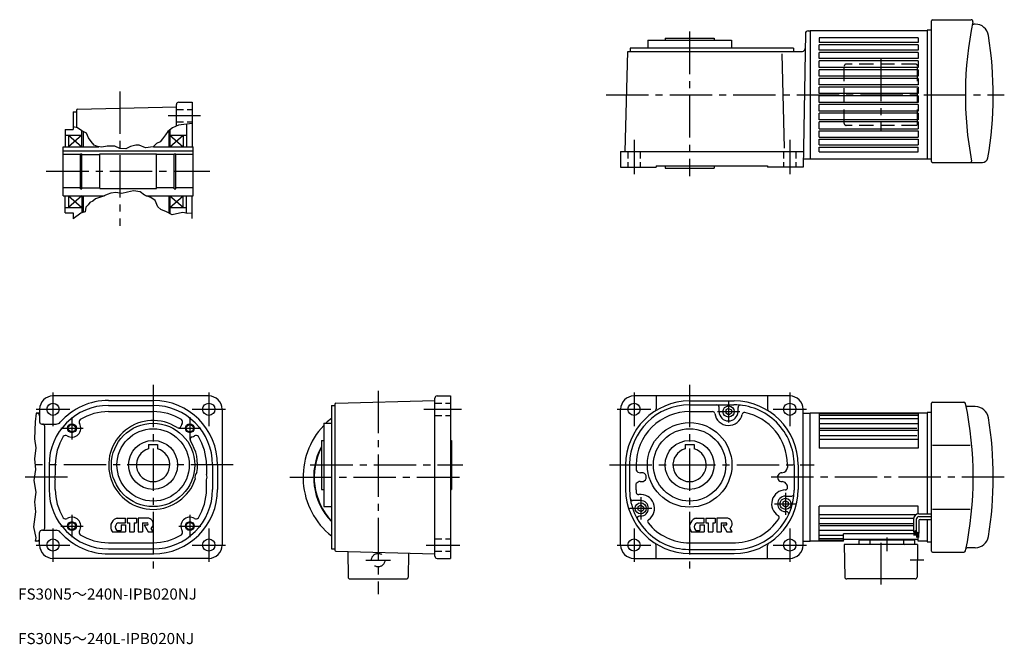
# Model space of a CAD drawing. Extents: x 66 to 951, y 45 to 607.
import ezdxf

# ---------------------------------------------------------------- set-up
doc = ezdxf.new("R2010")
doc.units = 0
doc.header["$LTSCALE"] = 4
doc.header["$MEASUREMENT"] = 0
for name, pattern in [('HIDDEN2', [4.7625, 3.175, -1.5875]), ('SEKKEI_A2_', [14.2875, 9.525, -1.5875, 1.5875, -1.5875]), ('SEKKEI_H', [2.38125, 1.5875, -0.79375])]:
    doc.linetypes.add(name, pattern=pattern)
doc.layers.get('0').update_dxf_attribs({"linetype": 'CONTINUOUS'})
for name, color, linetype in [('CENTER', 3, 'SEKKEI_A2_'), ('HIDS', 1, 'HIDDEN2'), ('HOJO', 4, 'CONTINUOUS'), ('TITLE', 4, 'CONTINUOUS')]:
    doc.layers.add(name, color=color, linetype=linetype)
doc.styles.get("Standard").update_dxf_attribs({"font": 'simplex.shx', "bigfont": 'extfont.shx'})

msp = doc.modelspace()

# ---------------------------------------------------------------- linework, layer by layer
for p, q in [((885.26, 479.15), (885.26, 605.64)), ((886.26, 606.64), (921, 606.64)), ((924.69, 602.64), (923.24, 602.64)), ((771.94, 594.19), (769.85, 474.14)), ((774.44, 596.64), (776.26, 596.64)), ((776.26, 596.64), (776.26, 481.64)), ((881.26, 596.64), (776.26, 596.64)), ((881.26, 597.14), (881.26, 481.14)), ((885.26, 597.14), (881.26, 597.14)), ((630.35, 588.14), (630.35, 581.14)), ((630.35, 588.14), (705.35, 588.14)), ((645.85, 590.14), (645.85, 588.14)), ((645.85, 590.14), (689.85, 590.14)), ((689.85, 590.14), (689.85, 588.14)), ((705.35, 588.14), (705.35, 581.14)), ((873.26, 590.43), (784.26, 590.43)), ((784.26, 590.43), (784.26, 586.14)), ((873.26, 586.14), (784.26, 586.14)), ((873.26, 590.43), (873.26, 586.14)), ((609.85, 488.14), (612.21, 578.14)), ((612.21, 578.14), (769.21, 578.14)), ((761.35, 581.14), (614.35, 581.14)), ((614.35, 581.14), (614.35, 578.14)), ((753.24, 491.19), (751.02, 576.09)), ((761.35, 581.14), (761.35, 578.14)), ((873.26, 584.14), (784.26, 584.14)), ((784.26, 579.14), (784.26, 584.14)), ((873.26, 579.14), (784.26, 579.14)), ((873.26, 577.14), (784.26, 577.14)), ((784.26, 571.64), (784.26, 577.14)), ((873.26, 584.14), (873.26, 579.14)), ((873.26, 577.14), (873.26, 571.64)), ((873.26, 571.64), (784.26, 571.64)), ((873.26, 569.64), (784.26, 569.64)), ((784.26, 563.54), (784.26, 569.64)), ((873.26, 569.64), (873.26, 563.54)), ((873.26, 563.54), (784.26, 563.54)), ((873.26, 561.54), (784.26, 561.54)), ((784.26, 555.74), (784.26, 561.54)), ((873.26, 561.54), (873.26, 555.74)), ((873.26, 555.74), (784.26, 555.74)), ((873.26, 553.74), (784.26, 553.74)), ((784.26, 547.94), (784.26, 553.74)), ((873.26, 553.74), (873.26, 547.94)), ((873.26, 547.94), (784.26, 547.94)), ((873.26, 545.94), (784.26, 545.94)), ((784.26, 540.14), (784.26, 545.94)), ((873.26, 540.14), (784.26, 540.14)), ((873.26, 545.94), (873.26, 540.14)), ((208.51, 532.4), (220.51, 532.4)), ((220.51, 532.4), (220.51, 492.4)), ((873.26, 538.14), (784.26, 538.14)), ((784.26, 532.34), (784.26, 538.14)), ((873.26, 532.34), (784.26, 532.34)), ((873.26, 538.14), (873.26, 532.34)), ((113.51, 523.9), (116.51, 523.9)), ((113.51, 523.9), (113.51, 507.9)), ((116.51, 525.06), (116.51, 509.59)), ((117.48, 526.06), (206.51, 528.4)), ((206.51, 511.02), (206.51, 530.4)), ((873.26, 530.34), (784.26, 530.34)), ((784.26, 524.54), (784.26, 530.34)), ((873.26, 524.54), (784.26, 524.54)), ((873.26, 522.54), (784.26, 522.54)), ((784.26, 516.74), (784.26, 522.54)), ((873.26, 530.34), (873.26, 524.54)), ((873.26, 522.54), (873.26, 516.74)), ((873.26, 516.74), (784.26, 516.74)), ((873.26, 514.74), (784.26, 514.74)), ((784.26, 508.64), (784.26, 514.74)), ((873.26, 514.74), (873.26, 508.64)), ((106.51, 507.9), (113.51, 507.9)), ((106.51, 507.9), (106.51, 492.4)), ((121.51, 492.4), (121.51, 506.67)), ((122.51, 506.2), (122.51, 492.4)), ((199.57, 506.82), (199.57, 492.4)), ((200.57, 507.63), (200.57, 492.4)), ((215.51, 512.72), (215.51, 492.4)), ((784.26, 508.64), (873.26, 508.64)), ((784.26, 506.64), (873.26, 506.64)), ((784.26, 501.14), (784.26, 506.64)), ((873.26, 506.64), (873.26, 501.14)), ((106.51, 502.9), (121.51, 502.9)), ((109.51, 502.9), (109.51, 492.4)), ((109.51, 502.9), (121.51, 492.4)), ((121.51, 502.9), (109.51, 492.4)), ((200.51, 492.4), (212.51, 502.9)), ((200.57, 502.9), (215.51, 502.9)), ((200.57, 502.9), (212.51, 492.4)), ((212.51, 502.9), (212.51, 492.4)), ((784.26, 501.14), (873.26, 501.14)), ((784.26, 499.14), (873.26, 499.14)), ((784.26, 494.14), (784.26, 499.14)), ((873.26, 499.14), (873.26, 494.14)), ((104.51, 448.4), (104.51, 492.4)), ((104.51, 492.4), (136.75, 492.4)), ((104.51, 488.7), (221.51, 488.7)), ((185.76, 492.4), (221.51, 492.4)), ((221.51, 448.4), (221.51, 492.4)), ((605.85, 488.14), (770.09, 488.14)), ((605.85, 488.14), (605.85, 474.14)), ((784.26, 494.14), (873.26, 494.14)), ((784.26, 492.14), (873.26, 492.14)), ((784.26, 487.86), (784.26, 492.14)), ((784.26, 487.86), (873.26, 487.86)), ((873.26, 487.86), (873.26, 492.14)), ((120.16, 485.4), (104.51, 485.4)), ((120.16, 486.1), (121.51, 486.1)), ((120.16, 454.7), (120.16, 486.1)), ((121.51, 454.7), (121.51, 486.1)), ((121.51, 485.4), (137.51, 485.4)), ((137.51, 485.9), (188.51, 485.9)), ((137.51, 454.9), (137.51, 485.9)), ((188.51, 454.9), (188.51, 485.9)), ((204.51, 485.4), (188.51, 485.4)), ((204.51, 454.7), (204.51, 486.1)), ((204.51, 486.1), (205.86, 486.1)), ((205.86, 454.7), (205.86, 486.1)), ((221.51, 485.4), (205.86, 485.4)), ((769.98, 481.64), (776.26, 481.64)), ((776.26, 481.64), (881.26, 481.64)), ((885.26, 481.14), (881.26, 481.14)), ((886.27, 478.15), (931.05, 478.15)), ((605.85, 474.14), (637.85, 474.14)), ((637.85, 475.14), (737.85, 475.14)), ((637.85, 475.14), (637.85, 474.14)), ((645.85, 475.14), (645.85, 473.14)), ((645.85, 473.14), (689.85, 473.14)), ((689.85, 475.14), (689.85, 473.14)), ((737.85, 475.14), (737.85, 474.14)), ((769.85, 474.14), (737.85, 474.14)), ((120.16, 455.4), (104.51, 455.4)), ((120.16, 454.7), (121.51, 454.7)), ((121.51, 455.4), (137.51, 455.4)), ((137.51, 454.9), (188.51, 454.9)), ((204.51, 455.4), (188.51, 455.4)), ((204.51, 454.7), (205.86, 454.7)), ((221.51, 455.4), (205.86, 455.4)), ((104.51, 448.4), (141.8, 448.4)), ((106.51, 432.9), (106.51, 448.4)), ((109.51, 448.4), (109.51, 437.9)), ((109.51, 448.4), (121.51, 437.9)), ((121.51, 448.4), (109.51, 437.9)), ((121.51, 448.4), (121.51, 432.97)), ((122.51, 448.4), (122.51, 433.31)), ((178.83, 448.4), (221.51, 448.4)), ((199.51, 448.4), (199.51, 432.89)), ((200.51, 448.4), (200.51, 432.38)), ((200.51, 448.4), (212.44, 438.2)), ((200.51, 437.9), (212.44, 448.4)), ((200.51, 448.4), (212.44, 448.4)), ((212.51, 437.9), (212.51, 448.4)), ((215.51, 432.56), (215.51, 448.4)), ((220.51, 428.05), (220.51, 448.4)), ((106.51, 437.9), (121.51, 437.9)), ((200.51, 437.9), (215.51, 437.9)), ((106.51, 432.9), (113.51, 432.9)), ((113.51, 432.9), (113.51, 427.58)), ((235.51, 268.36), (95.51, 268.36)), ((438.85, 124.36), (438.85, 266.36)), ((440.85, 268.36), (452.85, 268.36)), ((452.85, 268.36), (452.85, 122.36)), ((757.85, 268.36), (617.85, 268.36)), ((637.85, 268.36), (637.85, 256.8)), ((737.85, 268.36), (737.85, 256.8)), ((145.51, 264.36), (185.51, 264.36)), ((145.51, 259.86), (185.51, 259.86)), ((345.85, 259.86), (345.85, 130.86)), ((345.85, 259.86), (348.85, 259.86)), ((348.85, 261.03), (348.85, 129.69)), ((349.82, 262.03), (438.85, 264.36)), ((667.85, 263.86), (707.85, 263.86)), ((667.85, 260.36), (707.47, 260.36)), ((694.35, 254.36), (694.35, 258.36)), ((702.85, 257.22), (700.35, 255.78)), ((702.85, 257.22), (705.35, 255.78)), ((711.35, 254.23), (711.35, 258.07)), ((885.26, 128.86), (885.26, 261.86)), ((886.26, 262.86), (914.47, 262.86)), ((924.69, 258.86), (917.33, 258.86)), ((83.51, 252.86), (80.52, 252.86)), ((83.51, 256.36), (83.51, 245.06)), ((145.51, 254.36), (185.51, 254.36)), ((247.51, 256.36), (247.51, 134.36)), ((605.85, 134.36), (605.85, 256.36)), ((668.13, 254.36), (688.49, 254.36)), ((700.35, 255.78), (700.35, 252.94)), ((702.85, 251.5), (700.35, 252.94)), ((702.85, 251.5), (705.35, 252.94)), ((705.35, 255.78), (705.35, 252.94)), ((769.85, 134.36), (769.85, 256.36)), ((769.85, 252.86), (776.26, 252.86)), ((776.26, 137.86), (776.26, 252.86)), ((881.26, 252.86), (776.26, 252.86)), ((784.26, 252.86), (784.26, 221.36)), ((873.26, 252.32), (784.26, 252.32)), ((873.26, 250.66), (784.26, 250.66)), ((873.26, 252.86), (873.26, 221.36)), ((85.51, 243.06), (98.28, 243.06)), ((88.1, 149.66), (88.1, 241.06)), ((338.85, 243.86), (345.85, 243.86)), ((338.85, 243.86), (338.85, 168.86)), ((873.26, 247.79), (784.26, 247.79)), ((873.26, 243.26), (784.26, 243.26)), ((872.26, 239.21), (785.26, 239.21)), ((873.26, 237.22), (784.26, 237.22)), ((872.26, 232.41), (785.26, 232.41)), ((181.51, 224.66), (181.51, 220.82)), ((181.51, 224.66), (189.51, 224.66)), ((189.51, 224.66), (189.51, 220.82)), ((336.85, 228.36), (338.85, 228.36)), ((336.85, 228.36), (336.85, 184.36)), ((452.85, 228.36), (453.85, 228.36)), ((453.85, 228.36), (453.85, 184.36)), ((663.85, 224.66), (663.85, 220.82)), ((663.85, 224.66), (671.85, 224.66)), ((671.85, 224.66), (671.85, 220.82)), ((873.26, 229.13), (784.26, 229.13)), ((873.26, 221.36), (784.26, 221.36)), ((886.26, 224.26), (919.98, 224.26)), ((92.01, 206.36), (92.01, 184.36)), ((97.51, 206.36), (97.51, 197.65)), ((233.51, 206.36), (233.51, 197.65)), ((239.01, 206.36), (239.01, 184.36)), ((243.51, 206.36), (243.51, 184.36)), ((610.35, 206.36), (610.35, 184.36)), ((613.85, 207.17), (613.85, 186.02)), ((619.85, 206.38), (619.85, 201.63)), ((755.85, 206.64), (755.85, 204.15)), ((761.85, 206.36), (761.85, 183.66)), ((765.35, 206.36), (765.35, 184.36)), ((97.51, 184.36), (97.51, 193.07)), ((233.51, 184.36), (233.51, 193.07)), ((619.85, 183.93), (619.85, 189.61)), ((755.85, 185.86), (755.85, 186.2)), ((336.85, 184.36), (338.85, 184.36)), ((452.85, 184.36), (453.85, 184.36)), ((753.85, 178.36), (759.69, 178.36)), ((338.85, 168.86), (345.85, 168.86)), ((623.85, 174.36), (616.47, 174.36)), ((623.85, 170.22), (621.35, 168.78)), ((621.35, 168.78), (621.35, 165.94)), ((623.85, 170.22), (626.35, 168.78)), ((626.35, 168.78), (626.35, 165.94)), ((754.05, 174.22), (751.55, 172.78)), ((751.55, 172.78), (751.55, 169.94)), ((754.05, 168.5), (751.55, 169.94)), ((754.05, 174.22), (756.55, 172.78)), ((754.05, 168.5), (756.55, 169.94)), ((756.55, 172.78), (756.55, 169.94)), ((873.26, 169.36), (784.26, 169.36)), ((784.26, 137.86), (784.26, 169.36)), ((873.26, 162.28), (873.26, 169.36)), ((623.85, 164.5), (621.35, 165.94)), ((623.85, 160.36), (622.81, 160.36)), ((623.85, 164.5), (626.35, 165.94)), ((753.85, 164.36), (754.97, 164.36)), ((871.41, 161.59), (784.26, 161.59)), ((886.26, 166.46), (919.98, 166.46)), ((153.55, 158.36), (160.55, 158.36)), ((154.46, 154.16), (160.55, 154.16)), ((156.65, 152.36), (156.65, 147.56)), ((156.65, 152.36), (160.55, 152.36)), ((160.55, 154.16), (160.55, 158.36)), ((160.55, 152.36), (160.55, 146.36)), ((162.05, 158.36), (170.45, 158.36)), ((162.05, 158.36), (162.05, 154.16)), ((162.05, 154.16), (164.15, 154.16)), ((164.15, 154.16), (164.15, 146.36)), ((168.35, 154.16), (168.35, 146.36)), ((168.35, 154.16), (170.45, 154.16)), ((170.45, 158.36), (170.45, 154.16)), ((181.65, 158.36), (171.95, 158.36)), ((171.95, 158.36), (171.95, 146.36)), ((175.85, 154.16), (175.85, 146.36)), ((175.85, 154.16), (180.05, 154.16)), ((177.35, 152.36), (180.95, 146.36)), ((177.35, 152.36), (180.05, 152.36)), ((674.05, 158.36), (681.05, 158.36)), ((674.96, 154.16), (681.05, 154.16)), ((677.15, 152.36), (681.05, 152.36)), ((677.15, 152.36), (677.15, 147.56)), ((681.05, 154.16), (681.05, 158.36)), ((681.05, 152.36), (681.05, 146.36)), ((682.55, 158.36), (682.55, 154.16)), ((682.55, 158.36), (690.95, 158.36)), ((682.55, 154.16), (684.65, 154.16)), ((684.65, 154.16), (684.65, 146.36)), ((688.85, 154.16), (690.95, 154.16)), ((688.85, 154.16), (688.85, 146.36)), ((690.95, 158.36), (690.95, 154.16)), ((692.45, 158.36), (692.45, 146.36)), ((702.15, 158.36), (692.45, 158.36)), ((696.35, 154.16), (700.55, 154.16)), ((696.35, 154.16), (696.35, 146.36)), ((697.85, 152.36), (700.55, 152.36)), ((697.85, 152.36), (701.45, 146.36)), ((869.06, 153.49), (784.26, 153.49)), ((869.16, 158.31), (785.26, 158.31)), ((869.06, 151.51), (785.26, 151.51)), ((83.51, 134.36), (83.51, 145.66)), ((86.1, 147.66), (85.51, 147.66)), ((86.1, 147.66), (98.28, 147.66)), ((148.79, 146.36), (160.55, 146.36)), ((153.01, 147.56), (156.65, 147.56)), ((164.15, 146.36), (168.35, 146.36)), ((171.95, 146.36), (175.85, 146.36)), ((180.95, 146.36), (185.51, 146.36)), ((185.51, 146.36), (183.71, 149.36)), ((669.29, 146.36), (681.05, 146.36)), ((673.51, 147.56), (677.15, 147.56)), ((684.65, 146.36), (688.85, 146.36)), ((692.45, 146.36), (696.35, 146.36)), ((701.45, 146.36), (706.01, 146.36)), ((706.01, 146.36), (704.21, 149.36)), ((869.06, 147.46), (784.26, 147.46)), ((806.26, 142.93), (784.26, 142.93)), ((869.46, 144.56), (806.26, 144.56)), ((806.26, 138.36), (806.26, 144.56)), ((871.86, 144.56), (871.26, 144.56)), ((873.26, 137.86), (873.26, 145.52)), ((83.51, 137.86), (79.38, 137.86)), ((145.51, 136.36), (185.51, 136.36)), ((637.85, 122.36), (637.85, 133.92)), ((667.88, 136.36), (709.13, 136.36)), ((737.85, 122.36), (737.85, 133.92)), ((769.85, 137.86), (776.26, 137.86)), ((805.76, 137.86), (776.26, 137.86)), ((806.26, 140.06), (784.26, 140.06)), ((805.76, 138.4), (784.26, 138.4)), ((872.86, 134.86), (806.86, 134.86)), ((806.86, 134.86), (807.37, 105.53)), ((872.26, 139.36), (807.26, 139.36)), ((820.16, 135.35), (820.25, 138.47)), ((820.75, 138.96), (869.77, 138.96)), ((822.01, 139.36), (822.01, 138.96)), ((830.12, 135.35), (830.21, 138.47)), ((860.39, 135.35), (860.31, 138.47)), ((868.51, 139.36), (868.51, 138.96)), ((870.37, 134.86), (870.27, 138.47)), ((872.86, 134.86), (872.35, 105.53)), ((881.26, 137.86), (873.26, 137.86)), ((145.51, 130.86), (185.51, 130.86)), ((145.51, 126.36), (185.51, 126.36)), ((345.85, 130.86), (348.85, 130.86)), ((349.82, 128.69), (438.85, 126.36)), ((360.46, 128.41), (360.86, 105.53)), ((415.21, 126.98), (414.84, 105.53)), ((666.83, 130.36), (709.14, 130.36)), ((667.85, 126.86), (707.85, 126.86)), ((886.26, 127.86), (914.47, 127.86)), ((924.69, 131.86), (917.33, 131.86)), ((235.51, 122.36), (95.51, 122.36)), ((440.85, 122.36), (452.85, 122.36)), ((617.85, 122.36), (757.85, 122.36)), ((362.56, 103.86), (413.14, 103.86)), ((870.65, 103.86), (809.07, 103.86))]:
    msp.add_line(p, q)
at = {"linetype": 'Continuous'}
for p, q in [((881.26, 253.36), (881.26, 162.35)), ((885.26, 253.36), (881.26, 253.36)), ((874.06, 162.35), (885.26, 162.35)), ((874.06, 159.85), (885.26, 159.85)), ((869.06, 157.35), (869.06, 146.34)), ((871.56, 157.35), (871.56, 146.28)), ((874.06, 156.35), (874.06, 145.16)), ((875.06, 157.35), (885.26, 157.35)), ((881.26, 157.35), (881.26, 137.36)), ((871.56, 147.47), (869.06, 146.34)), ((869.46, 146.52), (869.46, 142.85)), ((869.66, 146.61), (869.66, 142.85)), ((869.86, 146.7), (869.86, 142.85)), ((870.06, 146.79), (870.06, 142.85)), ((870.26, 146.88), (870.26, 142.85)), ((870.46, 146.97), (870.46, 142.85)), ((870.66, 147.06), (870.66, 142.85)), ((870.86, 147.15), (870.86, 142.85)), ((871.06, 147.24), (871.06, 142.85)), ((871.26, 147.33), (871.26, 142.85)), ((871.86, 144.56), (871.26, 144.56)), ((871.56, 147.46), (871.55, 147.46)), ((874.06, 145.16), (871.56, 146.28)), ((871.86, 146.15), (871.86, 141.08)), ((872.06, 146.06), (872.06, 141.08)), ((872.26, 145.97), (872.26, 141.08)), ((872.46, 145.88), (872.46, 141.08)), ((872.66, 145.79), (872.66, 141.08)), ((872.86, 145.7), (872.86, 141.08)), ((873.06, 145.61), (873.06, 141.08)), ((873.26, 145.52), (873.26, 141.08)), ((873.46, 145.43), (873.46, 141.08)), ((873.66, 145.34), (873.66, 141.08)), ((881.26, 137.36), (885.26, 137.36))]:
    msp.add_line(p, q, dxfattribs=at)
for centre, radius in [((95.51, 256.36), 5.5), ((235.51, 256.36), 5.5), ((617.85, 256.36), 5.5), ((702.85, 254.36), 5), ((757.85, 256.36), 5.5), ((112.51, 239.36), 3.25), ((185.51, 206.36), 37.5), ((218.51, 239.36), 3.25), ((667.85, 206.36), 38), ((185.51, 206.36), 32.5), ((667.85, 206.36), 32.5), ((185.51, 206.36), 22), ((667.85, 206.36), 22), ((623.85, 167.36), 5), ((754.05, 171.36), 5), ((112.51, 151.36), 3.25), ((218.51, 151.36), 3.25), ((95.51, 134.36), 5.5), ((235.51, 134.36), 5.5), ((617.85, 134.36), 5.5), ((757.85, 134.36), 5.5)]:
    msp.add_circle(centre, radius)
for centre, radius, start, end in [((886.26, 605.64), 1, 90, 180), ((1240.76, 539.14), 325, 168.33765, 190.60413), ((921, 605.14), 1.5, 348.33765, 90), ((923.24, 603.64), 1, 168.51736, 270), ((924.69, 590.64), 12, 9.03349, 90), ((774.44, 594.14), 2.5, 90, 178.99979), ((600.76, 539.14), 340, 350.37872, 9.03349), ((769.21, 580.64), 2.5, 270, 358.99979), ((208.51, 530.4), 2, 90, 180), ((117.51, 525.06), 1, 91.50051, 180), ((886.26, 479.15), 1, 180, 270.5), ((920.33, 479.15), 1, 270, 10.60412), ((931.05, 483.15), 5, 270, 350.37872), ((95.51, 256.36), 12, 90, 180), ((235.51, 256.36), 12, 0, 90), ((440.85, 266.36), 2, 90, 180), ((617.85, 256.36), 12, 90, 180), ((757.85, 256.36), 12, 0, 90), ((145.51, 206.36), 53.5, 90, 180), ((145.51, 206.36), 58, 90, 138.55472), ((185.51, 206.36), 58, 0, 90), ((185.51, 206.36), 53.5, 0, 90), ((349.85, 261.03), 1, 91.50051, 180), ((667.85, 206.36), 57.5, 90, 180), ((667.85, 206.36), 54, 90, 179.14439), ((635.35, 256.8), 2.5, 302.79718, 0), ((692.35, 258.36), 2, 0, 90), ((707.85, 206.36), 54, 0, 90.40308), ((707.85, 206.36), 57.5, 0, 90), ((713.35, 258.07), 2, 83.92969, 180), ((740.35, 256.8), 2.5, 180, 237.20283), ((886.26, 261.86), 1, 90, 180), ((914.47, 261.36), 1.5, 11.77184, 90), ((597.78, 195.36), 325, 348.22816, 11.77184), ((917.33, 259.86), 1, 191.41126, 270), ((924.69, 246.86), 12, 9.03349, 90), ((81.01, 250.36), 2.5, 0, 90), ((145.51, 206.36), 48, 90, 121.998), ((185.51, 206.36), 48, 58.00206, 90), ((387.85, 195.36), 67.5, 128.4786, 134.0677), ((667.85, 206.36), 48, 89.65916, 179.972), ((688.49, 252.36), 2, 7.92819, 90), ((702.85, 254.36), 12.5, 187.9283, 348.34409), ((702.85, 254.36), 8.5, 180, 359.13959), ((717.05, 251.43), 2, 78.4619, 168.34399), ((707.85, 206.36), 48, 0.33771, 78.46175), ((600.76, 195.36), 340, 350.96651, 9.03349), ((85.51, 245.06), 2, 180, 270), ((86.1, 241.06), 2, 0, 90), ((98.28, 248.06), 5, 270, 318.55472), ((112.51, 239.36), 8, 237.85269, 32.14769), ((121.4, 244.95), 2.5, 121.9981, 212.1477), ((185.51, 206.36), 39.95, 57.40131, 341.2229), ((208.38, 242.12), 2.5, 237.40089, 344.7457), ((218.51, 239.36), 8, 147.8523, 164.74519), ((209.62, 244.95), 2.5, 327.85138, 58.00212), ((387.85, 195.36), 67.5, 136.54595, 231.5214), ((145.51, 206.36), 48, 148.0023, 180), ((106.92, 230.47), 2.5, 57.85208, 148.0029), ((221.27, 229.23), 2.5, 105.2554, 212.59891), ((218.51, 239.36), 8, 285.25449, 302.14761), ((224.09, 230.47), 2.5, 31.99804, 122.1466), ((185.51, 206.36), 48, 0, 31.99781), ((185.51, 206.36), 39.95, 350.07837, 32.59857), ((387.85, 195.36), 58, 151.55931, 223.60282), ((387.85, 195.36), 57.5, 152.49326, 223.07715), ((185.51, 206.36), 15, 105.4662, 74.53397), ((667.85, 206.36), 15, 105.4662, 74.53397), ((750.85, 204.36), 5, 269.39929, 357.5697), ((102.51, 195.36), 5.5, 155.37711, 204.62309), ((228.51, 195.36), 5.5, 131.54201, 199.75709), ((228.51, 195.36), 5.5, 335.37692, 24.62286), ((624.19, 204.11), 5, 209.7522, 262.89261), ((624.85, 195.36), 4, 249.9489, 108.6288), ((750.85, 195.36), 4, 90.75079, 271.4006), ((667.85, 184.36), 54, 178.2417, 268.9241), ((623.84, 186.6), 5, 94.26127, 143.0172), ((750.85, 186.36), 5, 358.21924, 88.87895), ((145.51, 184.36), 53.5, 180, 270), ((145.51, 184.36), 48, 180, 211.9978), ((185.51, 184.36), 53.5, 270, 0), ((185.51, 184.36), 58, 270, 0), ((185.51, 184.36), 48, 328.0022, 0), ((667.85, 184.36), 57.5, 180, 270), ((667.85, 184.36), 48, 180.5139, 183.2755), ((667.85, 184.36), 48, 180.5137, 183.2755), ((621.92, 181.73), 2, 183.2755, 277.62741), ((623.85, 167.36), 12.5, 304.62143, 97.6287), ((707.85, 184.36), 57.5, 270, 0), ((707.85, 184.36), 54, 271.37119, 359.25931), ((754.05, 171.36), 12.5, 91.00171, 237.6617), ((754.05, 171.36), 7, 91.68697, 268.31299), ((753.85, 185.86), 2, 270.81476, 0), ((759.69, 180.36), 2, 270, 355.58511), ((616.47, 176.36), 2, 188.84979, 270), ((623.85, 167.36), 7, 270, 90), ((112.51, 151.36), 8, 327.85263, 122.148), ((218.51, 151.36), 8, 57.85227, 212.1479), ((622.81, 158.36), 2, 90, 209.99989), ((746.3, 159.11), 2, 326.70609, 57.66032), ((754.97, 162.36), 2, 334.97491, 90), ((106.92, 160.25), 2.5, 211.998, 302.14679), ((155.15, 150.88), 7.8, 112.3525, 215.3745), ((155.75, 150.5), 4.2, 135.5461, 220.52901), ((153.55, 154.76), 3.6, 90, 112.3527), ((154.46, 151.76), 2.4, 90, 135.5462), ((180.05, 153.26), 0.9, 270, 90), ((181.65, 155.96), 2.4, 59.1331, 90), ((180.11, 153.38), 5.4, 311.81042, 59.13299), ((224.09, 160.25), 2.5, 237.85139, 328.0022), ((632.09, 155.43), 2, 124.6188, 218.9738), ((667.85, 184.36), 48, 218.97391, 270.03201), ((667.85, 184.36), 48, 218.97391, 270.03159), ((675.65, 150.88), 7.8, 112.3525, 215.3745), ((676.25, 150.5), 4.2, 135.5461, 220.52901), ((674.05, 154.76), 3.6, 90, 112.3527), ((674.96, 151.76), 2.4, 90, 135.5462), ((700.55, 153.26), 0.9, 270, 90), ((702.15, 155.96), 2.4, 59.1331, 90), ((700.61, 153.38), 5.4, 311.81042, 59.13299), ((707.85, 184.36), 48, 271.52802, 326.7059), ((85.51, 145.66), 2, 90, 180), ((86.1, 149.66), 2, 270, 0), ((98.28, 142.66), 5, 41.44531, 90), ((145.51, 184.36), 58, 221.4453, 270), ((121.4, 145.77), 2.5, 147.8513, 238.002), ((145.51, 184.36), 48, 238.002, 270), ((153.01, 148.16), 0.6, 220.5302, 270), ((185.51, 184.36), 48, 270, 301.99799), ((209.62, 145.77), 2.5, 301.99802, 32.14757), ((673.51, 148.16), 0.6, 220.5302, 270), ((924.69, 143.86), 12, 270, 350.96651), ((81.01, 140.36), 2.5, 270, 0), ((95.51, 134.36), 12, 180, 270), ((235.51, 134.36), 12, 270, 0), ((617.85, 134.36), 12, 180, 270), ((635.35, 133.92), 2.5, 0, 57.20283), ((740.35, 133.92), 2.5, 122.79717, 180), ((757.85, 134.36), 12, 270, 0), ((805.76, 138.9), 0.5, 270, 0), ((805.76, 138.36), 0.5, 270, 0), ((807.26, 140.36), 1, 180, 270), ((819.66, 135.36), 0.5, 270, 358.5), ((820.75, 138.46), 0.5, 90, 178.5), ((829.62, 135.36), 0.5, 270, 358.5), ((830.71, 138.46), 0.5, 90, 178.5), ((859.81, 138.46), 0.5, 1.5, 90), ((860.89, 135.36), 0.5, 181.5, 270), ((869.77, 138.46), 0.5, 1.5, 90), ((872.26, 140.36), 1, 270, 0), ((349.85, 129.69), 1, 180, 268.49951), ((440.85, 124.36), 2, 180, 270), ((886.26, 128.86), 1, 180, 270), ((914.47, 129.36), 1.5, 270, 348.22816), ((917.33, 130.86), 1, 90, 168.58874), ((362.56, 105.56), 1.7, 181, 270), ((413.14, 105.56), 1.7, 270, 359), ((809.07, 105.56), 1.7, 181, 270), ((870.65, 105.56), 1.7, 270, 359)]:
    msp.add_arc(centre, radius, start, end)
for centre, radius in [((874.06, 157.35), 5), ((874.06, 157.35), 2.5), ((875.06, 156.35), 1)]:
    msp.add_arc(centre, radius, 90, 180, dxfattribs=at)
at = {"layer": 'CENTER'}
for p, q in [((667.85, 595.88), (667.85, 465.97)), ((839.86, 571.47), (839.86, 506.81)), ((155.51, 542.06), (155.51, 421.41)), ((592.76, 539.14), (950.76, 539.14)), ((199.01, 520.4), (228.01, 520.4)), ((617.85, 498.64), (617.85, 467.83)), ((757.85, 498.64), (757.85, 467.83)), ((89.51, 470.4), (236.51, 470.4)), ((185.51, 278.36), (185.51, 112.36)), ((667.85, 278.36), (667.85, 112.36)), ((95.51, 271.36), (95.51, 241.36)), ((235.51, 271.36), (235.51, 241.36)), ((387.85, 273.03), (387.85, 90.13)), ((617.85, 271.36), (617.85, 241.36)), ((757.85, 271.36), (757.85, 241.36)), ((702.85, 264.36), (702.85, 244.36)), ((80.51, 256.36), (110.51, 256.36)), ((112.51, 249.36), (112.51, 229.36)), ((218.51, 249.36), (218.51, 229.36)), ((220.51, 256.36), (250.51, 256.36)), ((428.85, 256.36), (462.85, 256.36)), ((602.85, 256.36), (632.85, 256.36)), ((692.85, 254.36), (712.85, 254.36)), ((742.85, 256.36), (772.85, 256.36)), ((102.51, 239.36), (122.51, 239.36)), ((208.51, 239.36), (228.51, 239.36)), ((257.51, 206.36), (79.46, 206.36)), ((326.85, 206.36), (463.85, 206.36)), ((595.85, 206.36), (779.85, 206.36)), ((108.5, 195.36), (67.5, 195.36)), ((308.44, 195.36), (463.85, 195.36)), ((950.76, 195.36), (735.66, 195.36)), ((623.85, 177.36), (623.85, 157.36)), ((754.05, 181.36), (754.05, 161.36)), ((744.05, 171.36), (764.05, 171.36)), ((112.51, 161.36), (112.51, 141.36)), ((218.51, 161.36), (218.51, 141.36)), ((613.85, 167.36), (633.85, 167.36)), ((102.51, 151.36), (122.51, 151.36)), ((208.51, 151.36), (228.51, 151.36)), ((95.51, 149.36), (95.51, 119.36)), ((235.51, 149.36), (235.51, 119.36)), ((617.85, 149.36), (617.85, 119.36)), ((757.85, 149.36), (757.85, 119.36)), ((80.51, 134.36), (110.51, 134.36)), ((220.51, 134.36), (250.51, 134.36)), ((431.13, 134.36), (461.32, 134.36)), ((602.85, 134.36), (632.85, 134.36)), ((742.85, 134.36), (772.85, 134.36)), ((839.86, 136.3), (839.86, 98.75)), ((845.26, 141.05), (845.26, 128.9)), ((376.65, 120.76), (399.04, 120.76)), ((878.37, 120.76), (866.18, 120.76))]:
    msp.add_line(p, q, dxfattribs=at)
at = {"layer": 'HIDS'}
for p, q in [((871.16, 566.64), (808.56, 566.64)), ((806.86, 513.34), (806.86, 564.94)), ((872.86, 513.34), (872.86, 564.94)), ((871.16, 511.64), (808.56, 511.64))]:
    msp.add_line(p, q, dxfattribs=at)
at = {"layer": 'HIDS', "linetype": 'SEKKEI_H'}
for p, q in [((206.51, 525.9), (220.51, 525.9)), ((206.51, 514.9), (220.51, 514.9)), ((612.35, 488.14), (612.35, 474.14)), ((623.35, 488.14), (623.35, 474.14)), ((752.35, 488.14), (752.35, 474.14)), ((763.35, 488.14), (763.35, 474.14)), ((438.85, 261.86), (452.85, 261.86)), ((438.85, 250.86), (452.85, 250.86)), ((438.85, 139.86), (452.85, 139.86)), ((438.85, 128.86), (452.85, 128.86))]:
    msp.add_line(p, q, dxfattribs=at)
at = {"layer": 'HIDS'}
msp.add_circle((387.85, 120.76), 6, dxfattribs=at)
for centre, start, end in [((808.56, 564.94), 90, 180), ((871.16, 564.94), 0, 90), ((808.56, 513.34), 180, 270), ((871.16, 513.34), 270, 0)]:
    msp.add_arc(centre, 1.7, start, end, dxfattribs=at)
at = {"layer": 'HOJO'}
for p, q in [((117.67, 509.28), (113.51, 510.4)), ((121.41, 506.72), (117.67, 509.28)), ((125.55, 504.75), (121.41, 506.72)), ((127.33, 500.41), (125.55, 504.75)), ((198.71, 506.13), (196.54, 503.17)), ((202.85, 509.48), (198.71, 506.13)), ((208.37, 511.8), (202.85, 509.48)), ((220.51, 513.37), (208.37, 511.8)), ((129.89, 497.25), (127.33, 500.41)), ((132.46, 493.71), (129.89, 497.25)), ((191.81, 496.86), (188.65, 495.28)), ((193.97, 499.62), (191.81, 496.86)), ((196.54, 503.17), (193.97, 499.62)), ((135.41, 492.52), (132.46, 493.71)), ((139.55, 492.13), (135.41, 492.52)), ((144.29, 492.92), (139.55, 492.13)), ((148.23, 492.92), (144.29, 492.92)), ((151.19, 492.92), (148.23, 492.92)), ((155.53, 490.75), (151.19, 492.92)), ((161.05, 490.55), (155.53, 490.75)), ((165.19, 492.72), (161.05, 490.55)), ((169.92, 493.71), (165.19, 492.72)), ((172.88, 493.9), (169.92, 493.71)), ((178.79, 491.34), (172.88, 493.9)), ((185.69, 492.33), (178.79, 491.34)), ((188.65, 495.28), (185.69, 492.33)), ((162.43, 451.51), (157.3, 450.33)), ((167.95, 452.69), (162.43, 451.51)), ((173.86, 451.9), (167.95, 452.69)), ((177.81, 448.75), (173.86, 451.9)), ((131.27, 443.62), (128.71, 442.24)), ((133.84, 445.59), (131.27, 443.62)), ((140.15, 447.57), (133.84, 445.59)), ((144.09, 449.54), (140.15, 447.57)), ((147.64, 450.72), (144.09, 449.54)), ((151.98, 451.31), (147.64, 450.72)), ((157.3, 450.33), (151.98, 451.31)), ((183.52, 446.78), (177.81, 448.75)), ((187.47, 444.21), (183.52, 446.78)), ((189.64, 438.5), (187.47, 444.21)), ((124.37, 433.96), (120.43, 432.58)), ((124.96, 438.1), (124.37, 433.96)), ((127.13, 440.07), (124.96, 438.1)), ((128.71, 442.24), (127.13, 440.07)), ((192.59, 435.93), (189.64, 438.5)), ((197.52, 433.96), (192.59, 435.93)), ((202.65, 431.2), (197.52, 433.96)), ((120.43, 432.58), (113.51, 427.58)), ((209.35, 432.78), (202.65, 431.2)), ((212.31, 433.17), (209.35, 432.78)), ((216.45, 432.38), (212.31, 433.17)), ((220.51, 432.6), (216.45, 432.38)), ((80.52, 252.86), (79.53, 245.09)), ((79.53, 245.09), (78.75, 229.95)), ((78.75, 229.95), (80.05, 221.85)), ((80.05, 221.85), (79.01, 211.93)), ((79.01, 211.93), (79.79, 202.27)), ((79.79, 202.27), (78.23, 192.36)), ((78.23, 192.36), (80.05, 181.91)), ((80.05, 181.91), (79.01, 173.3)), ((79.01, 173.3), (79.79, 164.16)), ((79.79, 164.16), (77.97, 150.59)), ((77.97, 150.59), (80.05, 140.93)), ((80.05, 140.93), (79.38, 137.86))]:
    msp.add_line(p, q, dxfattribs=at)
for centre in [(112.51, 239.36), (218.51, 239.36), (112.51, 151.36), (218.51, 151.36)]:
    msp.add_circle(centre, 4, dxfattribs=at)

# ---------------------------------------------------------------- texts
at = {"layer": 'TITLE'}
for s, p in [('FS30N5～240N-IPB020NJ', (64.19, 85.27)), ('FS30N5～240L-IPB020NJ', (64.19, 45.27))]:
    msp.add_text(s, height=10, dxfattribs=at).set_placement(p)

doc.saveas('drawing.dxf')
